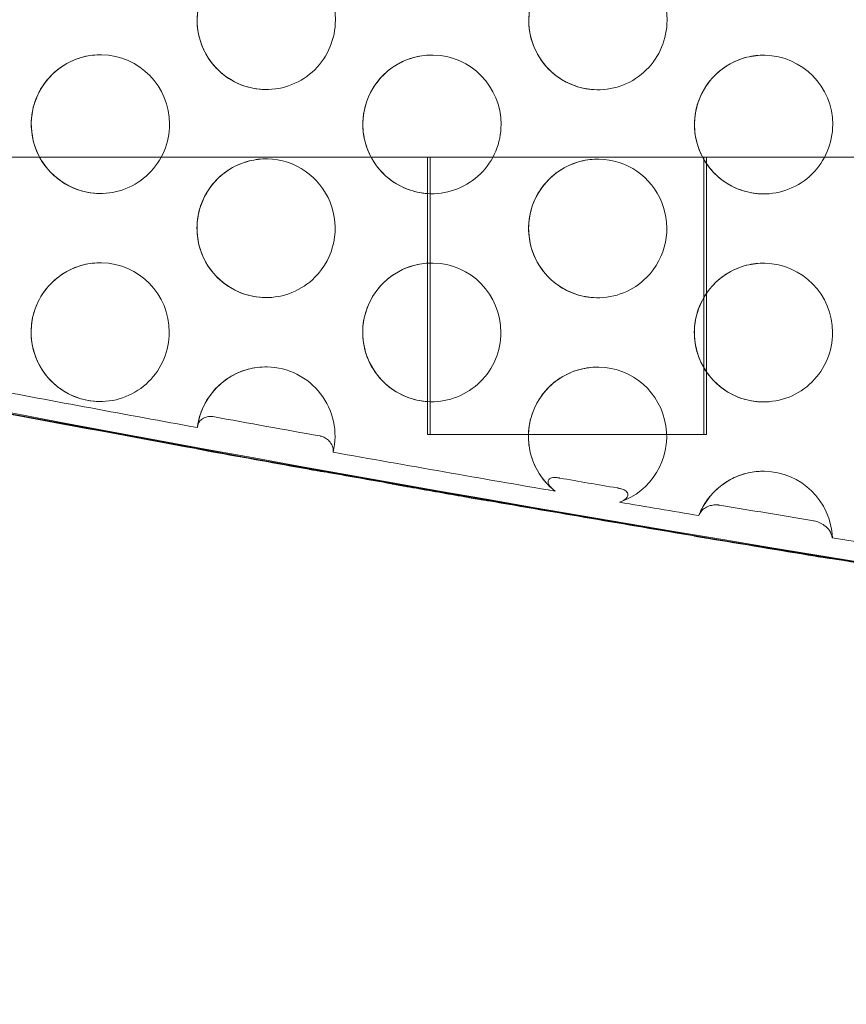
# Model space of a CAD drawing. Units: millimetres. Extents: x -1683 to 9355, y 0 to 9572.
# Drawn here: x 221 to 340, y 4467 to 4609 of the extents above; entities that cross this region are included whole.
import ezdxf

# ---------------------------------------------------------------- set-up
doc = ezdxf.new("R2010")
doc.units = ezdxf.units.MM

# ---------------------------------------------------------------- blocks, each defined once
blk = doc.blocks.new('A$C2edc29b1')
at = {"color": 0, "linetype": 'Continuous', "lineweight": 0}
for p, q in [((210.21, 4589.29), (2062.34, 4589.29)), ((213.87, 4589.28), (2066, 4589.28)), ((280.1, 4549.29), (280.1, 4589.29)), ((280.1, 4589.29), (319.94, 4589.29)), ((280.47, 4549.29), (280.47, 4589.29)), ((319.94, 4589.29), (319.94, 4549.29)), ((320.3, 4589.29), (319.94, 4589.29)), ((320.3, 4589.29), (320.3, 4549.29)), ((319.94, 4549.29), (280.1, 4549.29)), ((320.3, 4549.29), (319.94, 4549.29))]:
    blk.add_line(p, q, dxfattribs=at)
for centre, major_axis, start_param, end_param in [((256.87, 4609.02), (0.18, 10), 0, 3.141593), ((256.87, 4609.02), (0.18, 10), -1.553959, 0), ((304.67, 4608.99), (0.18, 10), 0, 3.141593), ((304.67, 4608.99), (0.18, 10), -1.553959, 0), ((256.87, 4609.02), (-0.18, -10), 0, 1.587634), ((304.67, 4608.99), (-0.18, -10), 0, 1.587634), ((232.96, 4594.03), (0.18, 10), 0, 3.141593), ((232.96, 4594.03), (0.18, 10), -1.553959, 0), ((280.75, 4594), (0.18, 10), 0, 3.141593), ((280.75, 4594), (0.18, 10), -1.553959, 0), ((328.55, 4593.97), (0.18, 10), 0, 3.141593), ((328.55, 4593.97), (0.18, 10), -1.553959, 0), ((232.96, 4594.03), (-0.18, -10), 0, 1.587634), ((280.75, 4594), (-0.18, -10), 0, 1.587634), ((328.55, 4593.97), (-0.18, -10), 0, 1.587634), ((256.84, 4579.02), (0.18, 10), 0, 3.141593), ((256.84, 4579.02), (0.18, 10), -2.339357, 0), ((304.64, 4578.99), (0.18, 10), 0, 3.141593), ((304.64, 4578.99), (0.18, 10), -2.339357, 0), ((232.93, 4564.03), (0.18, 10), 0, 3.141593), ((232.93, 4564.03), (0.18, 10), -1.553959, 0), ((280.73, 4564), (0.18, 10), 0, 3.141593), ((280.73, 4564), (0.18, 10), -1.553959, 0), ((328.53, 4563.97), (0.18, 10), 0, 3.141593), ((328.53, 4563.97), (0.18, 10), -1.553959, 0), ((256.84, 4579.02), (-0.18, -10), 0, 0.802235), ((304.64, 4578.99), (-0.18, -10), 0, 0.802235), ((232.93, 4564.03), (-0.18, -10), 0, 1.587634), ((280.73, 4564), (-0.18, -10), 0, 1.587634), ((328.53, 4563.97), (-0.18, -10), 0, 1.587634), ((256.82, 4549.02), (0.18, 10), 0, 1.464303), ((256.82, 4549.02), (0.18, 10), -1.785832, 0), ((304.62, 4548.99), (0.18, 10), 0, 2.496722), ((304.62, 4548.99), (-0.18, -10), 0.342299, 3.141593), ((1139.04, 9462.46), (-87.72, -4995.33), -0.168497, -0.162636), ((256.82, 4549.02), (-0.18, -10), -1.369323, -1.367939), ((1138.85, 9462.46), (-87.72, -4995.33), -0.1622, -0.159329), ((328.51, 4533.97), (0.18, 10), 0, 1.219098), ((256.82, 4549.02), (0.18, 10), -2.095183, -2.093799), ((1139.04, 9462.46), (-87.72, -4995.33), -0.158893, -0.156934), ((328.51, 4533.97), (0.18, 10), -1.511191, 0), ((280.71, 4534), (-0.18, -10), -2.508109, -2.50629), ((1138.85, 9462.46), (-87.72, -4995.33), -0.156273, -0.154753), ((1139.04, 9462.46), (-87.72, -4995.33), -0.154093, -0.148039), ((280.71, 4534), (0.18, 10), -0.94633, -0.94451), ((328.51, 4533.97), (-0.18, -10), -1.620933, -1.619631), ((1138.85, 9462.46), (-87.72, -4995.33), -0.147636, -0.144457), ((1139.04, 9462.46), (-87.72, -4995.33), -0.144054, -0.137596), ((328.51, 4533.97), (0.18, 10), -1.814055, -1.812752)]:
    blk.add_ellipse(centre, major_axis=major_axis, ratio=0.995797, start_param=start_param, end_param=end_param, dxfattribs=at)
at = {"color": 0, "linetype": 'Continuous', "lineweight": 0, "extrusion": (0, 0, -1)}
for centre, major_axis, ratio, start_param, end_param in [((1139.31, 9462.46), (-87.72, -4995.33), 0.995797, 0.000044, 0.176439), ((1140.14, 9462.43), (-87.72, -4995.33), 0.995797, 0, 0.176439), ((1139.04, 9462.45), (-87.72, -4995.33), 0.995797, 0.162637, 0.168495), ((1139.32, 9463.95), (-89.5, -4996.83), 0.995798, 0.162286, 0.162288), ((1138.85, 9462.45), (-87.72, -4995.33), 0.995797, 0.159331, 0.162199), ((1139.04, 9462.45), (-87.72, -4995.33), 0.995797, 0.156938, 0.158894), ((1138.85, 9462.45), (-87.72, -4995.33), 0.995797, 0.154749, 0.156278), ((1139.04, 9462.45), (-87.72, -4995.33), 0.995797, 0.14804, 0.154091), ((1139.22, 9463.64), (-86.51, -4996.56), 0.995797, 0.148283, 0.148285), ((1138.85, 9462.45), (-87.72, -4995.33), 0.995797, 0.144457, 0.147636), ((1139.04, 9462.45), (-87.72, -4995.33), 0.995797, 0.137594, 0.144054)]:
    blk.add_ellipse(centre, major_axis=major_axis, ratio=ratio, start_param=start_param, end_param=end_param, dxfattribs=at)
at = {"color": 0, "linetype": 'Continuous', "lineweight": 0}
for points, knots in [([(256.69, 4599.02), (255.63, 4599.04), (254.57, 4599.23), (252.57, 4599.93), (251.62, 4600.45), (249.94, 4601.75), (249.2, 4602.54), (248.01, 4604.31), (247.56, 4605.29), (246.98, 4607.34), (246.86, 4608.41), (246.96, 4610.55), (247.18, 4611.6), (247.94, 4613.6), (248.49, 4614.53), (249.83, 4616.18), (250.64, 4616.9), (252.44, 4618.04), (253.43, 4618.46), (255.3, 4618.93), (256.17, 4619.03), (257.04, 4619.02)], [3.159077, 3.159077, 3.159077, 3.159077, 3.478591, 3.478591, 3.798202, 3.798202, 4.118064, 4.118064, 4.438231, 4.438231, 4.758635, 4.758635, 5.079117, 5.079117, 5.399488, 5.399488, 5.719602, 5.719602, 6.039411, 6.039411, 6.30067, 6.30067, 6.30067, 6.30067]), ([(304.49, 4598.99), (303.43, 4599.01), (302.37, 4599.2), (300.36, 4599.9), (299.42, 4600.42), (297.74, 4601.72), (297, 4602.51), (295.81, 4604.28), (295.36, 4605.26), (294.78, 4607.31), (294.66, 4608.38), (294.76, 4610.52), (294.98, 4611.57), (295.74, 4613.57), (296.28, 4614.5), (297.63, 4616.15), (298.44, 4616.87), (300.24, 4618.01), (301.23, 4618.43), (303.1, 4618.9), (303.97, 4619), (304.84, 4618.99)], [3.159077, 3.159077, 3.159077, 3.159077, 3.478591, 3.478591, 3.798202, 3.798202, 4.118064, 4.118064, 4.438231, 4.438231, 4.758635, 4.758635, 5.079117, 5.079117, 5.399488, 5.399488, 5.719602, 5.719602, 6.039411, 6.039411, 6.30067, 6.30067, 6.30067, 6.30067]), ([(232.78, 4584.04), (231.72, 4584.05), (230.66, 4584.24), (228.65, 4584.95), (227.71, 4585.47), (226.03, 4586.77), (225.29, 4587.55), (224.1, 4589.32), (223.65, 4590.3), (223.07, 4592.36), (222.95, 4593.43), (223.05, 4595.56), (223.27, 4596.62), (224.03, 4598.61), (224.57, 4599.55), (225.92, 4601.2), (226.73, 4601.91), (228.53, 4603.06), (229.52, 4603.48), (231.39, 4603.95), (232.26, 4604.05), (233.13, 4604.03)], [3.159077, 3.159077, 3.159077, 3.159077, 3.478591, 3.478591, 3.798202, 3.798202, 4.118064, 4.118064, 4.438231, 4.438231, 4.758635, 4.758635, 5.079117, 5.079117, 5.399488, 5.399488, 5.719602, 5.719602, 6.039411, 6.039411, 6.30067, 6.30067, 6.30067, 6.30067]), ([(280.58, 4584), (279.52, 4584.02), (278.46, 4584.21), (276.45, 4584.92), (275.51, 4585.43), (273.82, 4586.74), (273.09, 4587.52), (271.9, 4589.29), (271.45, 4590.27), (270.87, 4592.33), (270.75, 4593.4), (270.85, 4595.53), (271.07, 4596.59), (271.83, 4598.58), (272.37, 4599.52), (273.72, 4601.17), (274.53, 4601.88), (276.33, 4603.02), (277.32, 4603.45), (279.19, 4603.92), (280.06, 4604.02), (280.93, 4604)], [3.159077, 3.159077, 3.159077, 3.159077, 3.478591, 3.478591, 3.798202, 3.798202, 4.118064, 4.118064, 4.438231, 4.438231, 4.758635, 4.758635, 5.079117, 5.079117, 5.399488, 5.399488, 5.719602, 5.719602, 6.039411, 6.039411, 6.30067, 6.30067, 6.30067, 6.30067]), ([(328.38, 4583.97), (327.31, 4583.99), (326.26, 4584.18), (324.25, 4584.89), (323.31, 4585.4), (321.62, 4586.71), (320.89, 4587.49), (319.7, 4589.26), (319.24, 4590.24), (318.67, 4592.29), (318.55, 4593.37), (318.65, 4595.5), (318.87, 4596.56), (319.63, 4598.55), (320.17, 4599.49), (321.52, 4601.14), (322.33, 4601.85), (324.12, 4602.99), (325.11, 4603.42), (326.99, 4603.89), (327.86, 4603.99), (328.73, 4603.97)], [3.159077, 3.159077, 3.159077, 3.159077, 3.478591, 3.478591, 3.798202, 3.798202, 4.118064, 4.118064, 4.438231, 4.438231, 4.758635, 4.758635, 5.079117, 5.079117, 5.399488, 5.399488, 5.719602, 5.719602, 6.039411, 6.039411, 6.30067, 6.30067, 6.30067, 6.30067]), ([(256.67, 4569.02), (255.61, 4569.04), (254.55, 4569.23), (252.54, 4569.93), (251.6, 4570.45), (249.91, 4571.75), (249.18, 4572.54), (247.99, 4574.31), (247.54, 4575.29), (246.96, 4577.34), (246.84, 4578.41), (246.94, 4580.55), (247.16, 4581.61), (247.92, 4583.6), (248.46, 4584.53), (249.81, 4586.18), (250.62, 4586.9), (252.42, 4588.04), (253.41, 4588.46), (255.28, 4588.93), (256.15, 4589.03), (257.02, 4589.02)], [3.159077, 3.159077, 3.159077, 3.159077, 3.478591, 3.478591, 3.798202, 3.798202, 4.118064, 4.118064, 4.438231, 4.438231, 4.758635, 4.758635, 5.079117, 5.079117, 5.399488, 5.399488, 5.719602, 5.719602, 6.039411, 6.039411, 6.30067, 6.30067, 6.30067, 6.30067]), ([(304.47, 4568.99), (303.4, 4569.01), (302.34, 4569.2), (300.34, 4569.9), (299.39, 4570.42), (297.71, 4571.72), (296.98, 4572.51), (295.79, 4574.28), (295.33, 4575.26), (294.76, 4577.31), (294.64, 4578.38), (294.74, 4580.52), (294.96, 4581.57), (295.72, 4583.57), (296.26, 4584.5), (297.61, 4586.15), (298.42, 4586.87), (300.21, 4588.01), (301.2, 4588.43), (303.08, 4588.9), (303.95, 4589), (304.82, 4588.99)], [3.159077, 3.159077, 3.159077, 3.159077, 3.478591, 3.478591, 3.798202, 3.798202, 4.118064, 4.118064, 4.438231, 4.438231, 4.758635, 4.758635, 5.079117, 5.079117, 5.399488, 5.399488, 5.719602, 5.719602, 6.039411, 6.039411, 6.30067, 6.30067, 6.30067, 6.30067]), ([(232.76, 4554.04), (231.69, 4554.05), (230.64, 4554.24), (228.63, 4554.95), (227.69, 4555.47), (226, 4556.77), (225.27, 4557.55), (224.08, 4559.32), (223.62, 4560.3), (223.05, 4562.36), (222.93, 4563.43), (223.03, 4565.56), (223.25, 4566.62), (224.01, 4568.61), (224.55, 4569.55), (225.9, 4571.2), (226.71, 4571.91), (228.5, 4573.06), (229.49, 4573.48), (231.37, 4573.95), (232.24, 4574.05), (233.11, 4574.03)], [3.159077, 3.159077, 3.159077, 3.159077, 3.478591, 3.478591, 3.798202, 3.798202, 4.118064, 4.118064, 4.438231, 4.438231, 4.758635, 4.758635, 5.079117, 5.079117, 5.399488, 5.399488, 5.719602, 5.719602, 6.039411, 6.039411, 6.30067, 6.30067, 6.30067, 6.30067]), ([(280.55, 4554), (279.49, 4554.02), (278.43, 4554.21), (276.43, 4554.92), (275.48, 4555.43), (273.8, 4556.74), (273.06, 4557.52), (271.88, 4559.29), (271.42, 4560.27), (270.85, 4562.33), (270.73, 4563.4), (270.82, 4565.53), (271.05, 4566.59), (271.81, 4568.58), (272.35, 4569.52), (273.7, 4571.17), (274.51, 4571.88), (276.3, 4573.02), (277.29, 4573.45), (279.17, 4573.92), (280.04, 4574.02), (280.91, 4574)], [3.159077, 3.159077, 3.159077, 3.159077, 3.478591, 3.478591, 3.798202, 3.798202, 4.118064, 4.118064, 4.438231, 4.438231, 4.758635, 4.758635, 5.079117, 5.079117, 5.399488, 5.399488, 5.719602, 5.719602, 6.039411, 6.039411, 6.30067, 6.30067, 6.30067, 6.30067]), ([(328.35, 4553.97), (327.29, 4553.99), (326.23, 4554.18), (324.23, 4554.89), (323.28, 4555.4), (321.6, 4556.71), (320.86, 4557.49), (319.67, 4559.26), (319.22, 4560.24), (318.65, 4562.29), (318.52, 4563.37), (318.62, 4565.5), (318.84, 4566.56), (319.61, 4568.55), (320.15, 4569.49), (321.5, 4571.14), (322.3, 4571.85), (324.1, 4572.99), (325.09, 4573.42), (326.97, 4573.89), (327.84, 4573.99), (328.7, 4573.97)], [3.159077, 3.159077, 3.159077, 3.159077, 3.478591, 3.478591, 3.798202, 3.798202, 4.118064, 4.118064, 4.438231, 4.438231, 4.758635, 4.758635, 5.079117, 5.079117, 5.399488, 5.399488, 5.719602, 5.719602, 6.039411, 6.039411, 6.30067, 6.30067, 6.30067, 6.30067]), ([(246.95, 4550.43), (247.09, 4551.39), (247.36, 4552.32), (248.17, 4554.07), (248.7, 4554.89), (249.96, 4556.34), (250.7, 4556.97), (252.33, 4558), (253.22, 4558.39), (255.07, 4558.91), (256.03, 4559.03), (257, 4559.02)], [4.854532, 4.854532, 4.854532, 4.854532, 5.14376, 5.14376, 5.432987, 5.432987, 5.722215, 5.722215, 6.011442, 6.011442, 6.30067, 6.30067, 6.30067, 6.30067]), ([(298.31, 4541.25), (297.48, 4541.92), (296.77, 4542.73), (295.63, 4544.53), (295.21, 4545.53), (294.69, 4547.6), (294.6, 4548.67), (294.76, 4550.8), (295.01, 4551.85), (295.83, 4553.82), (296.4, 4554.74), (297.79, 4556.35), (298.62, 4557.04), (300.45, 4558.13), (301.45, 4558.53), (303.25, 4558.92), (304.02, 4559), (304.79, 4558.99)], [3.826911, 3.826911, 3.826911, 3.826911, 4.1468, 4.1468, 4.466993, 4.466993, 4.787411, 4.787411, 5.107891, 5.107891, 5.428244, 5.428244, 5.74833, 5.74833, 6.068114, 6.068114, 6.30067, 6.30067, 6.30067, 6.30067]), ([(249.18, 4551.85), (249.18, 4551.85), (249.18, 4551.85), (249.18, 4551.85), (249.18, 4551.85), (249.17, 4551.85), (249.17, 4551.85), (249.16, 4551.85), (249.15, 4551.85), (249.11, 4551.86), (249.08, 4551.86), (248.94, 4551.88), (248.84, 4551.88), (248.6, 4551.88), (248.46, 4551.86), (248.14, 4551.78), (247.97, 4551.72), (247.61, 4551.53), (247.44, 4551.39), (247.19, 4551.09), (247.1, 4550.93), (246.98, 4550.6), (246.94, 4550.43), (246.94, 4550.26)], [3.713217, 3.713217, 3.713217, 3.713217, 3.713427, 3.713427, 3.719361, 3.719361, 3.728029, 3.728029, 3.750892, 3.750892, 3.85844, 3.85844, 4.161058, 4.161058, 4.624496, 4.624496, 5.26161, 5.26161, 6.107431, 6.107431, 6.877056, 6.877056, 7.611309, 7.611309, 7.611309, 7.611309]), ([(266.51, 4546.71), (266.51, 4546.72), (266.51, 4546.73), (266.55, 4547.03), (266.51, 4547.34), (266.28, 4547.88), (266.13, 4548.12), (265.78, 4548.48), (265.61, 4548.62), (265.27, 4548.83), (265.1, 4548.91), (264.84, 4549), (264.74, 4549.03), (264.63, 4549.05), (264.62, 4549.05), (264.61, 4549.06), (264.61, 4549.06), (264.61, 4549.06), (264.61, 4549.06), (264.6, 4549.06), (264.6, 4549.06), (264.6, 4549.06), (264.6, 4549.06), (264.6, 4549.06)], [0.000047, 0.000047, 0.000047, 0.000047, 0.038224, 0.038224, 1.30529, 1.30529, 2.315703, 2.315703, 3.037999, 3.037999, 3.591364, 3.591364, 3.899906, 3.899906, 3.921147, 3.921147, 3.929002, 3.929002, 3.934536, 3.934536, 3.93583, 3.93583, 3.936039, 3.936039, 3.936039, 3.936039]), ([(247.03, 4547.19), (247.02, 4547.19), (247.02, 4547.19), (247.06, 4547.18), (247.09, 4547.17), (247.24, 4547.13), (247.38, 4547.1), (247.76, 4547.03), (248, 4546.98), (248.49, 4546.89), (248.73, 4546.85), (248.98, 4546.8)], [-6.682495, -6.682495, -6.682495, -6.682495, -6.24996, -6.24996, -5.814625, -5.814625, -5.015966, -5.015966, -4.150484, -4.150484, -3.391354, -3.391354, -3.391354, -3.391354]), ([(247.02, 4547.17), (247.02, 4547.18), (247.02, 4547.18), (247.02, 4547.18), (247.02, 4547.18), (247.02, 4547.18), (247.02, 4547.18), (247.02, 4547.18), (247.02, 4547.18), (247.02, 4547.19), (247.02, 4547.19), (247.02, 4547.19)], [4.526707751, 4.526707751, 4.526707751, 4.526707751, 4.526984712, 4.526984712, 4.527261673, 4.527261673, 4.527538634, 4.527538634, 4.527815595, 4.527815595, 4.528092556, 4.528092556, 4.528092556, 4.528092556]), ([(248.99, 4546.79), (248.74, 4546.83), (248.49, 4546.88), (248, 4546.97), (247.76, 4547.02), (247.39, 4547.09), (247.24, 4547.12), (247.1, 4547.15), (247.06, 4547.16), (247.03, 4547.17), (247.02, 4547.17), (247.02, 4547.17)], [3.393551, 3.393551, 3.393551, 3.393551, 4.152435, 4.152435, 5.018579, 5.018579, 5.81744, 5.81744, 6.253051, 6.253051, 6.506057, 6.506057, 6.506057, 6.506057]), ([(265.35, 4543.86), (265.33, 4543.86), (265.26, 4543.87), (265.03, 4543.9), (264.88, 4543.93), (264.49, 4543.99), (264.25, 4544.03), (263.72, 4544.12), (263.43, 4544.18), (263.1, 4544.23), (263.06, 4544.24), (263.03, 4544.25)], [0, 0, 0, 0, 0.732557, 0.732557, 1.487825, 1.487825, 2.296731, 2.296731, 3.184276, 3.184276, 3.295516, 3.295516, 3.295516, 3.295516]), ([(263.04, 4544.26), (263.07, 4544.25), (263.11, 4544.25), (263.44, 4544.19), (263.73, 4544.14), (264.26, 4544.04), (264.49, 4544.01), (264.88, 4543.94), (265.04, 4543.92), (265.27, 4543.88), (265.33, 4543.87), (265.36, 4543.87)], [-3.294348, -3.294348, -3.294348, -3.294348, -3.183842, -3.183842, -2.297126, -2.297126, -1.488401, -1.488401, -0.732923, -0.732923, -0.000033, -0.000033, -0.000033, -0.000033]), ([(299.17, 4542.99), (299.17, 4542.99), (299.17, 4542.99), (299.16, 4542.99), (299.15, 4542.99), (299.14, 4542.99), (299.13, 4542.99), (299.09, 4543), (299.07, 4543), (298.95, 4543.02), (298.84, 4543.04), (298.55, 4543.06), (298.34, 4543.07), (298.03, 4543.03), (297.91, 4543), (297.72, 4542.91), (297.65, 4542.86), (297.55, 4542.74), (297.51, 4542.67), (297.48, 4542.5), (297.48, 4542.41), (297.54, 4542.17), (297.61, 4542.02), (297.9, 4541.6), (298.18, 4541.33), (298.49, 4541.1)], [11.74419, 11.74419, 11.74419, 11.74419, 11.745186, 11.745186, 11.76387, 11.76387, 11.79052, 11.79052, 11.857467, 11.857467, 12.137716, 12.137716, 12.681152, 12.681152, 13.062422, 13.062422, 13.359262, 13.359262, 13.653925, 13.653925, 14.020116, 14.020116, 14.568952, 14.568952, 15.680827, 15.680827, 15.680827, 15.680827]), ([(319.27, 4537.74), (319.58, 4538.48), (319.97, 4539.19), (320.9, 4540.49), (321.45, 4541.08), (322.67, 4542.11), (323.34, 4542.56), (324.77, 4543.28), (325.52, 4543.55), (327.08, 4543.9), (327.88, 4543.98), (328.68, 4543.97)], [5.099221, 5.099221, 5.099221, 5.099221, 5.33951, 5.33951, 5.5798, 5.5798, 5.82009, 5.82009, 6.06038, 6.06038, 6.30067, 6.30067, 6.30067, 6.30067]), ([(274.93, 4542.15), (274.93, 4542.15), (274.94, 4542.16), (274.94, 4542.16), (274.94, 4542.16), (274.94, 4542.16), (274.94, 4542.16), (274.94, 4542.16), (274.94, 4542.16), (274.95, 4542.16), (274.95, 4542.16), (274.95, 4542.16)], [5.665660704, 5.665660704, 5.665660704, 5.665660704, 5.666024463, 5.666024463, 5.666388223, 5.666388223, 5.666751983, 5.666751983, 5.667115743, 5.667115743, 5.667479502, 5.667479502, 5.667479502, 5.667479502]), ([(277.98, 4541.59), (277.44, 4541.68), (276.89, 4541.78), (275.99, 4541.94), (275.69, 4542), (275.28, 4542.08), (275.14, 4542.11), (275.01, 4542.13), (274.97, 4542.14), (274.94, 4542.15), (274.93, 4542.15), (274.93, 4542.15)], [14.771512, 14.771512, 14.771512, 14.771512, 16.779554, 16.779554, 18.409039, 18.409039, 19.816455, 19.816455, 20.574072, 20.574072, 21.0893, 21.0893, 21.0893, 21.0893]), ([(274.95, 4542.16), (274.94, 4542.17), (274.95, 4542.16), (274.98, 4542.15), (275, 4542.15), (275.12, 4542.12), (275.25, 4542.1), (275.64, 4542.02), (275.93, 4541.97), (276.73, 4541.82), (277.27, 4541.73), (277.88, 4541.62), (277.94, 4541.61), (278.01, 4541.6)], [-15.491335, -15.491335, -15.491335, -15.491335, -15.181105, -15.181105, -14.864105, -14.864105, -14.188256, -14.188256, -13.213167, -13.213167, -11.675864, -11.675864, -11.490522, -11.490522, -11.490522, -11.490522]), ([(307.79, 4539.51), (307.83, 4539.52), (307.87, 4539.54), (308.23, 4539.68), (308.53, 4539.84), (308.84, 4540.16), (308.93, 4540.29), (309, 4540.53), (309, 4540.63), (308.95, 4540.81), (308.91, 4540.89), (308.78, 4541.06), (308.68, 4541.13), (308.41, 4541.3), (308.22, 4541.38), (307.87, 4541.48), (307.71, 4541.52), (307.53, 4541.56), (307.5, 4541.56), (307.47, 4541.57), (307.45, 4541.57), (307.44, 4541.57), (307.43, 4541.57), (307.42, 4541.57), (307.42, 4541.57), (307.42, 4541.57), (307.42, 4541.57), (307.42, 4541.57)], [0, 0, 0, 0, 0.146115, 0.146115, 1.34621, 1.34621, 1.989369, 1.989369, 2.415915, 2.415915, 2.775338, 2.775338, 3.181027, 3.181027, 3.792401, 3.792401, 4.289349, 4.289349, 4.36999, 4.36999, 4.401799, 4.401799, 4.421047, 4.421047, 4.42593, 4.42593, 4.426291, 4.426291, 4.426291, 4.426291]), ([(285.46, 4540.29), (285.8, 4540.23), (286.14, 4540.17), (286.88, 4540.04), (287.29, 4539.97), (287.91, 4539.87), (288.14, 4539.83), (288.5, 4539.77), (288.63, 4539.75), (288.81, 4539.73), (288.86, 4539.72), (288.88, 4539.72)], [-4.23637, -4.23637, -4.23637, -4.23637, -3.215003, -3.215003, -2.008847, -2.008847, -1.192682, -1.192682, -0.563019, -0.563019, -0.000416, -0.000416, -0.000416, -0.000416]), ([(288.89, 4539.71), (288.87, 4539.71), (288.82, 4539.71), (288.64, 4539.74), (288.5, 4539.76), (288.14, 4539.82), (287.9, 4539.86), (287.2, 4539.97), (286.75, 4540.05), (286.1, 4540.16), (285.79, 4540.22), (285.48, 4540.27)], [0, 0, 0, 0, 0.56467, 0.56467, 1.199557, 1.199557, 2.031354, 2.031354, 3.472848, 3.472848, 4.778862, 4.778862, 4.778862, 4.778862]), ([(322.19, 4539.08), (322.19, 4539.08), (322.19, 4539.08), (322.19, 4539.08), (322.19, 4539.08), (322.18, 4539.08), (322.18, 4539.09), (322.16, 4539.09), (322.15, 4539.09), (322.09, 4539.1), (322.04, 4539.1), (321.84, 4539.12), (321.7, 4539.13), (321.34, 4539.11), (321.12, 4539.07), (320.64, 4538.95), (320.39, 4538.85), (319.91, 4538.57), (319.69, 4538.38), (319.39, 4537.99), (319.28, 4537.79), (319.22, 4537.58)], [3.633478, 3.633478, 3.633478, 3.633478, 3.634063, 3.634063, 3.641798, 3.641798, 3.653345, 3.653345, 3.685293, 3.685293, 3.844182, 3.844182, 4.276894, 4.276894, 4.971267, 4.971267, 5.930519, 5.930519, 7.015729, 7.015729, 7.962447, 7.962447, 7.962447, 7.962447]), ([(338.45, 4534.39), (338.45, 4534.4), (338.45, 4534.41), (338.4, 4534.75), (338.26, 4535.09), (337.84, 4535.68), (337.59, 4535.94), (337.06, 4536.33), (336.81, 4536.48), (336.33, 4536.69), (336.08, 4536.77), (335.82, 4536.82), (335.81, 4536.83), (335.78, 4536.83), (335.78, 4536.83), (335.77, 4536.83), (335.77, 4536.83), (335.77, 4536.83), (335.76, 4536.83), (335.76, 4536.83), (335.76, 4536.83), (335.76, 4536.83), (335.76, 4536.83), (335.76, 4536.83)], [0.000002, 0.000002, 0.000002, 0.000002, 0.03994, 0.03994, 1.427927, 1.427927, 2.657221, 2.657221, 3.537779, 3.537779, 4.292799, 4.292799, 4.345607, 4.345607, 4.360158, 4.360158, 4.368716, 4.368716, 4.37055, 4.37055, 4.371434, 4.371434, 4.371771, 4.371771, 4.371771, 4.371771]), ([(318.57, 4534.65), (318.56, 4534.65), (318.56, 4534.65), (318.59, 4534.64), (318.62, 4534.63), (318.75, 4534.6), (318.88, 4534.58), (319.21, 4534.52), (319.42, 4534.48), (319.87, 4534.4), (320.12, 4534.36), (320.36, 4534.32)], [-6.32486, -6.32486, -6.32486, -6.32486, -5.908701, -5.908701, -5.492374, -5.492374, -4.710198, -4.710198, -3.922885, -3.922885, -3.165809, -3.165809, -3.165809, -3.165809]), ([(318.56, 4534.63), (318.56, 4534.63), (318.56, 4534.64), (318.56, 4534.64), (318.56, 4534.64), (318.56, 4534.64), (318.56, 4534.64), (318.56, 4534.64), (318.56, 4534.64), (318.56, 4534.64), (318.56, 4534.65), (318.56, 4534.65)], [4.778624419, 4.778624419, 4.778624419, 4.778624419, 4.77888509, 4.77888509, 4.779145761, 4.779145761, 4.779406432, 4.779406432, 4.779667104, 4.779667104, 4.779927775, 4.779927775, 4.779927775, 4.779927775]), ([(320.36, 4534.31), (320.11, 4534.35), (319.87, 4534.39), (319.42, 4534.47), (319.21, 4534.5), (318.87, 4534.57), (318.75, 4534.59), (318.62, 4534.62), (318.59, 4534.62), (318.56, 4534.63), (318.56, 4534.63), (318.56, 4534.63)], [3.1662, 3.1662, 3.1662, 3.1662, 3.92333, 3.92333, 4.710807, 4.710807, 5.493007, 5.493007, 5.909341, 5.909341, 6.142143, 6.142143, 6.142143, 6.142143]), ([(335.97, 4531.73), (335.98, 4531.73), (335.99, 4531.73), (336.26, 4531.69), (336.52, 4531.64), (337.01, 4531.57), (337.24, 4531.53), (337.63, 4531.47), (337.79, 4531.45), (338.03, 4531.42), (338.11, 4531.41), (338.13, 4531.41)], [-3.160809, -3.160809, -3.160809, -3.160809, -3.129534, -3.129534, -2.340871, -2.340871, -1.557337, -1.557337, -0.777777, -0.777777, -0.000001, -0.000001, -0.000001, -0.000001]), ([(338.13, 4531.39), (338.1, 4531.39), (338.03, 4531.4), (337.79, 4531.44), (337.63, 4531.46), (337.24, 4531.52), (337.01, 4531.55), (336.52, 4531.63), (336.26, 4531.67), (335.99, 4531.72), (335.98, 4531.72), (335.97, 4531.72)], [0, 0, 0, 0, 0.777683, 0.777683, 1.557196, 1.557196, 2.34079, 2.34079, 3.129651, 3.129651, 3.161062, 3.161062, 3.161062, 3.161062])]:
    blk.add_open_spline(points, degree=3, knots=knots, dxfattribs=at)
for points in [[(246.94, 4550.26), (236.69, 4552.13), (226.44, 4554.04), (216.2, 4555.98)], [(264.6, 4549.06), (259.46, 4549.98), (254.32, 4550.91), (249.18, 4551.85)], [(247.02, 4547.17), (247.02, 4547.18), (247.03, 4547.18), (247.03, 4547.18)], [(298.49, 4541.1), (287.83, 4542.94), (277.16, 4544.81), (266.51, 4546.71)], [(307.42, 4541.57), (304.67, 4542.04), (301.92, 4542.51), (299.17, 4542.99)], [(274.93, 4542.15), (274.93, 4542.15), (274.94, 4542.15), (274.94, 4542.15)], [(319.22, 4537.58), (315.41, 4538.22), (311.6, 4538.86), (307.79, 4539.51)], [(335.76, 4536.83), (331.24, 4537.58), (326.71, 4538.33), (322.19, 4539.08)], [(318.56, 4534.63), (318.56, 4534.63), (318.56, 4534.63), (318.57, 4534.63)], [(367.25, 4529.77), (357.65, 4531.28), (348.05, 4532.82), (338.45, 4534.39)]]:
    blk.add_open_spline(points, degree=3, dxfattribs=at)

msp = doc.modelspace()

# ---------------------------------------------------------------- block references
msp.add_blockref('A$C2edc29b1', (0, 0))

doc.saveas('drawing.dxf')
